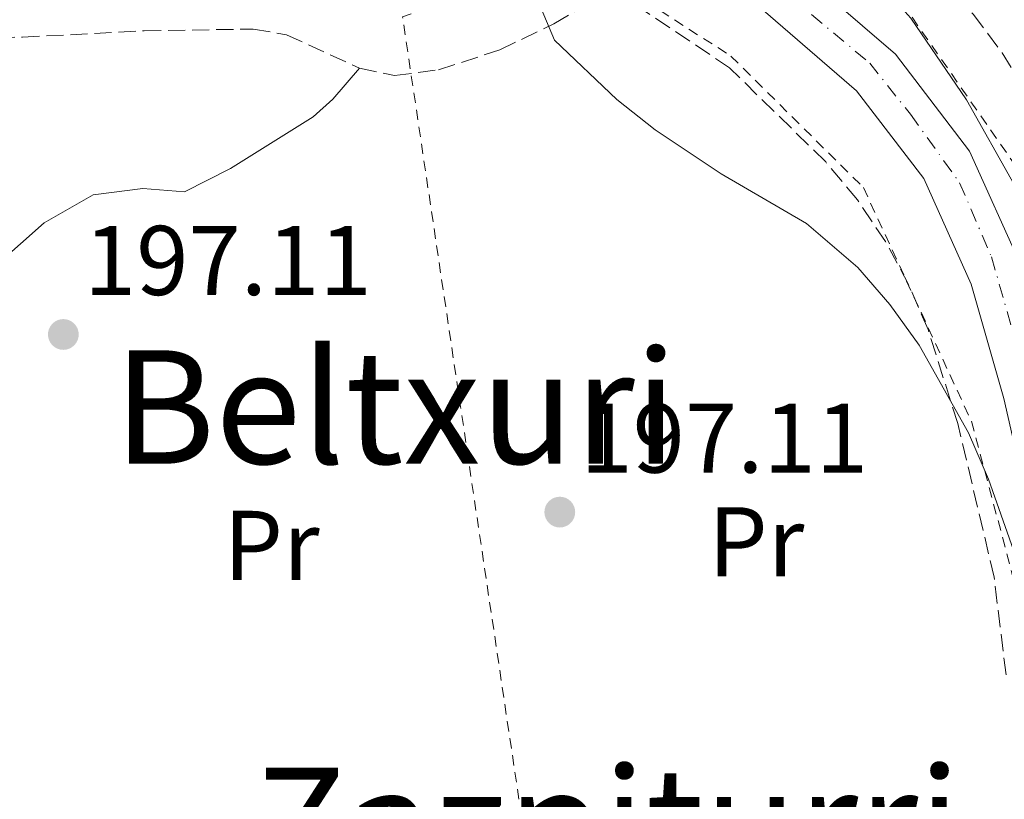
# Model space of a CAD drawing. Units: metres. Extents: x 616889 to 620320, y 4775703 to 4778074.
# Drawn here: x 617871 to 617970, y 4775919 to 4775998 of the extents above; entities that cross this region are included whole.
import ezdxf
from ezdxf.enums import TextEntityAlignment as Align

# ---------------------------------------------------------------- set-up
doc = ezdxf.new("R2010")
doc.units = ezdxf.units.M
doc.header["$MEASUREMENT"] = 0
for name, pattern in [('DGN Style 2', [1.7399219301090239, 1.043953158065414, -0.6959687720436097]), ('DGN Style 3', [2.435890702152634, 1.739921930109024, -0.6959687720436097]), ('DGN Style 4', [2.7856150101045474, 1.391937544087219, -0.6959687720436097, 0.001739921930109024, -0.6959687720436097])]:
    doc.linetypes.add(name, pattern=pattern)
for name, color, linetype, lineweight in [('Acequia sin especificar', 4, 'Continuous', 0), ('Barranco lineal', 142, 'DGN Style 3', 13), ('Cauce permanente', 151, 'Continuous', 13), ('Cauce permanente (área)', 142, 'Continuous', 13), ('Cota de punto acotado terreno', 7, 'Continuous', 0), ('Curva de nivel intermedia', 30, 'Continuous', 0), ('Eje cauce permanente (área)', 70, 'DGN Style 4', 0), ('Etiqueta de uso rústico', 92, 'Continuous', 0), ('Punto acotado terreno (símbolo)', 7, 'Continuous', 0), ('Tela metálica o alambrada', 7, 'DGN Style 2', 0), ('Texto de Área (paraje) menor', 7, 'Continuous', 0), ('Zona arbolada', 92, 'DGN Style 3', 0)]:
    doc.layers.add(name, color=color, linetype=linetype, lineweight=lineweight)
doc.styles.add('Style-Arial', font='arial.ttf')

# ---------------------------------------------------------------- blocks, each defined once
blk = doc.blocks.new('5PATER')
at = {"layer": 'Punto acotado terreno (símbolo)', "linetype": 'Continuous', "lineweight": 0}
h = blk.add_hatch(color=51, dxfattribs=at)
edge = h.paths.add_edge_path()
edge.add_ellipse((0, 0), major_axis=(-0.1095731443231308, -0.1110710700762829), ratio=0.9994222409660317, start_angle=0, end_angle=360)

msp = doc.modelspace()

# ---------------------------------------------------------------- linework, layer by layer
at = {"layer": 'Acequia sin especificar', "color": 4, "linetype": 'Continuous', "lineweight": 0}
msp.add_polyline3d([(617849.0700000003, 4775902.25, 197.0899999999965), (617852.2000000002, 4775908.100000001, 197.0399999999936), (617856.5099999999, 4775928.210000001, 196.7899999999936), (617859.4600000001, 4775932.720000001, 196.6900000000023), (617863.2800000003, 4775937.460000001, 196.4900000000052), (617865.1399999997, 4775942.300000001, 196.4900000000052), (617864.0999999996, 4775946.789999999, 196.4900000000052), (617861.2599999999, 4775952.390000001, 196.4900000000052), (617859.3700000001, 4775958.220000001, 196.4900000000052), (617858.6399999997, 4775963.17, 196.4900000000052), (617859.3799999999, 4775966.289999999, 196.4900000000052), (617861.7599999999, 4775968.619999999, 196.4900000000052), (617868.25, 4775973.25, 196.4900000000052), (617873.0800000001, 4775977.51, 196.4900000000052), (617878.0499999998, 4775980.350000001, 196.4400000000023), (617883.0800000001, 4775981, 196.2400000000052), (617887.3099999996, 4775980.640000001, 196.0899999999965), (617891.9699999997, 4775983.02, 196.0899999999965), (617900.3399999999, 4775988.25, 196.0899999999965), (617902.3200000003, 4775990.029999999, 196.0899999999965), (617905.04, 4775993.180000001, 195.6100000000006)], dxfattribs=at)
at = {"layer": 'Barranco lineal', "color": 142, "linetype": 'DGN Style 3', "lineweight": 13}
for points in [[(617905.04, 4775993.180000001, 195.6100000000006), (617908.5599999996, 4775992.430000001, 195.6100000000006), (617913.04, 4775993.01, 195.6100000000006), (617919.2599999999, 4775995.050000001, 195.6100000000006), (617924.7000000002, 4775997.66, 195.6100000000006), (617929.1299999999, 4776000.27, 195.1000000000058), (617935.1600000003, 4776005.470000001, 193.2899999999936)], [(617828, 4775996.82, 201.1399999999994), (617828.8499999996, 4775996.880000001, 200.9799999999959), (617834.25, 4775996.109999999, 199.820000000007), (617870.8799999999, 4775996.32, 196.1600000000035), (617883.2000000002, 4775996.960000001, 195.6100000000006), (617894.2599999999, 4775997.15, 195.6100000000006), (617897.6299999999, 4775996.560000001, 195.6100000000006), (617905.04, 4775993.180000001, 195.6100000000006)]]:
    msp.add_polyline3d(points, dxfattribs=at)
at = {"layer": 'Cauce permanente', "color": 151, "linetype": 'Continuous', "lineweight": 13}
msp.add_polyline3d([(617973.2300000006, 4775946.980000001, 195.5), (617970.3200000003, 4775959.720000001, 195.25), (617967, 4775971.289999999, 194.9499999999971), (617962.1900000004, 4775982.01, 194.2899999999936), (617955.3899999997, 4775990.880000001, 193.6399999999994), (617945.9100000003, 4775999.07, 193.3899999999994), (617935.1600000003, 4776005.470000001, 193.2899999999936), (617928.0700000003, 4776009.16, 192.9900000000052), (617924.3399999999, 4776012.82, 192.9700000000012), (617929.9000000004, 4776014.9, 199.7100000000064), (617931.2599999999, 4776013.560000001, 192.9900000000052), (617937.7800000003, 4776010.17, 193.2899999999936), (617949.0700000003, 4776003.439999999, 193.3899999999994), (617959.3200000003, 4775994.59, 193.6399999999994), (617966.8399999999, 4775984.789999999, 194.2899999999936), (617972.0700000003, 4775973.140000001, 194.9499999999971)], dxfattribs=at)
at = {"layer": 'Cauce permanente (área)', "color": 142, "linetype": 'Continuous', "lineweight": 13}
for points in [[(617972.0700000003, 4775973.140000001, 194.9499999999971), (617966.8399999999, 4775984.789999999, 194.2899999999936), (617959.3200000003, 4775994.59, 193.6399999999994), (617949.0700000003, 4776003.439999999, 193.3899999999994), (617937.7800000003, 4776010.17, 193.2899999999936), (617931.2599999999, 4776013.560000001, 192.9900000000052), (617929.9000000004, 4776014.9, 192.9799999999959)], [(617975.0300000003, 4775721, 197.8099999999977), (617972.5499999998, 4775731.609999999, 197.8099999999977), (617970.2100000001, 4775746.15, 197.8099999999977), (617969.04, 4775760.430000001, 197.8099999999977), (617969.5599999996, 4775778.630000001, 197.7599999999948), (617970.9199999999, 4775787.24, 197.7599999999948), (617971.1900000004, 4775796.960000001, 197.7599999999948), (617973.7800000003, 4775818.029999999, 197.5599999999977), (617974.6900000004, 4775842.02, 197.3600000000006), (617975.0300000003, 4775865.15, 197.1999999999971), (617975.1399999997, 4775887.66, 196.8999999999942), (617974.7300000006, 4775899.9, 196.8000000000029), (617974.7000000002, 4775911.039999999, 196.5), (617975.1299999999, 4775920.76, 196.1999999999971), (617976.75, 4775925.289999999, 195.9499999999971), (617977.5199999996, 4775931.01, 195.8500000000058), (617976.6600000003, 4775938.08, 195.8000000000029), (617973.2300000006, 4775946.980000001, 195.5), (617970.3200000003, 4775959.720000001, 195.25), (617967, 4775971.289999999, 194.9499999999971), (617962.1900000004, 4775982.01, 194.2899999999936), (617955.3899999997, 4775990.880000001, 193.6399999999994), (617945.9100000003, 4775999.07, 193.3899999999994), (617935.1600000003, 4776005.470000001, 193.2899999999936)]]:
    msp.add_polyline3d(points, dxfattribs=at)
at = {"layer": 'Curva de nivel intermedia', "color": 30, "linetype": 'Continuous', "lineweight": 0, "elevation": 195.0000000000005, "flags": 128}
for points in [[(617971.3700000005, 4775981.390000001), (617966.5200000001, 4775989.989999998), (617960.8800000007, 4775998.25), (617957.5599999992, 4776002.01), (617953.3200000013, 4776005.800000001), (617950.7199999996, 4776007.58), (617938.0700000008, 4776015.249999999)], [(617923.77, 4776010.250000001), (617922.8800000005, 4776000.53), (617924.7699999993, 4775996.029999998), (617931.1100000005, 4775990.009999999), (617934.9800000017, 4775986.940000001), (617941.6700000016, 4775982.489999999), (617950.2999999993, 4775977.430000001), (617955.5000000007, 4775972.999999999), (617958.7700000008, 4775969.230000001), (617961.7200000011, 4775965.119999998), (617966.7400000015, 4775956.230000001), (617968.7400000019, 4775951.529999998), (617972.1300000004, 4775941.960000002)]]:
    msp.add_lwpolyline(points, dxfattribs=at)
at = {"layer": 'Eje cauce permanente (área)', "color": 70, "linetype": 'DGN Style 4', "lineweight": 0}
msp.add_polyline3d([(617927.1200000001, 4776013.859999999, 192.9700000000012), (617931.3799999999, 4776010.210000001, 193.070000000007), (617938.3200000003, 4776006.640000001, 193.3099999999977), (617944.7300000006, 4776003.300000001, 193.3600000000006), (617950.8300000001, 4775998.609999999, 193.4799999999959), (617956.7199999997, 4775993.699999999, 193.6199999999953), (617960.8499999996, 4775988.51, 193.9600000000064), (617965.8300000001, 4775981.57, 194.4100000000035), (617969.0499999998, 4775974.07, 194.8399999999965), (617973.04, 4775960.140000001, 195.25)], dxfattribs=at)
at = {"layer": 'Tela metálica o alambrada', "color": 7, "linetype": 'DGN Style 2', "lineweight": 0, "extrusion": (-0.00399713455340102, 0.01075699446447168, 0.9999341528248016), "elevation": 49101.91822930209, "flags": 128}
msp.add_lwpolyline([(617917.0318397761, 4775667.222154112), (617905.2383363429, 4775746.506741371), (617910.7282924808, 4775748.546859407)], dxfattribs=at)
at = {"layer": 'Tela metálica o alambrada', "color": 7, "linetype": 'DGN Style 2', "lineweight": 0}
for points in [[(617976.5999999996, 4775978.76, 198.2899999999936), (617974.6100000005, 4775983.09, 197.9900000000052), (617971.5599999996, 4775983.210000001, 197.6900000000023), (617957.2800000003, 4776003.689999999, 196.4799999999959), (617951.4800000006, 4776010.58, 196.6300000000047), (617953.54, 4776014.08, 196.7299999999959)], [(617925.2199999997, 4776005.59, 196.1600000000035), (617942.6600000003, 4775994.41, 195.8099999999977), (617956.0800000001, 4775981.08, 195.9600000000064), (617967.0199999996, 4775957.42, 196.4100000000035), (617973.1900000004, 4775934.369999999, 196.9600000000064), (617972.0300000003, 4775922.609999999, 197.2599999999948), (617971.1699999999, 4775909.130000001, 197.7100000000064), (617973.0599999996, 4775889.58, 197.9100000000035), (617972.4699999997, 4775838.130000001, 198.3699999999953), (617971.8499999996, 4775819.08, 198.4199999999983), (617961.2400000002, 4775810.180000001, 199.2200000000012)]]:
    msp.add_polyline3d(points, dxfattribs=at)
at = {"layer": 'Zona arbolada', "color": 92, "linetype": 'DGN Style 3', "lineweight": 0}
msp.add_polyline3d([(617970.5300000003, 4775931.699999999, 200.1699999999983), (617969.3300000001, 4775941.600000001, 200.1699999999983), (617965.6500000004, 4775957.17, 200.1699999999983), (617962.6299999999, 4775966.689999999, 200.1699999999983), (617960.6500000004, 4775971.27, 200.1699999999983), (617958.3300000001, 4775975.609999999, 200.1699999999983), (617955.4800000006, 4775979.83, 200.1699999999983), (617952.2599999999, 4775983.680000001, 200.1699999999983), (617942.5300000003, 4775993.210000001, 200.1699999999983), (617931.79, 4776000.390000001, 200.1699999999983), (617928.3499999996, 4776005.09, 200.1699999999983), (617928.5, 4776010.210000001, 200.1699999999983), (617933.7599999999, 4776013.430000001, 200.1699999999983), (617938.5099999999, 4776014.41, 200.1699999999983), (617944.2699999996, 4776014.050000001, 200.2200000000012), (617949.0599999996, 4776012.890000001, 200.3300000000017), (617953.8300000001, 4776010.609999999, 200.4400000000023), (617959.8700000001, 4776006.02, 200.5200000000041), (617963.7800000003, 4776002.41, 200.570000000007), (617967.1900000004, 4775998.66, 200.6199999999953), (617970.1500000004, 4775994.74, 200.6600000000035), (617972.6900000004, 4775990.609999999, 200.6999999999971)], dxfattribs=at)
msp.add_polyline3d([(617970.5300000003, 4775931.699999999, 200.1699999999983), (617969.3300000001, 4775941.600000001, 200.1699999999983), (617965.6500000004, 4775957.17, 200.1699999999983), (617962.6299999999, 4775966.689999999, 200.1699999999983), (617960.6500000004, 4775971.27, 200.1699999999983), (617958.3300000001, 4775975.609999999, 200.1699999999983), (617955.4800000006, 4775979.83, 200.1699999999983), (617952.2599999999, 4775983.680000001, 200.1699999999983), (617942.5300000003, 4775993.210000001, 200.1699999999983), (617931.79, 4776000.390000001, 200.1699999999983), (617928.3499999996, 4776005.09, 200.1699999999983), (617928.5, 4776010.210000001, 200.1699999999983), (617933.7599999999, 4776013.430000001, 200.1699999999983), (617938.5099999999, 4776014.41, 200.1699999999983), (617944.2699999996, 4776014.050000001, 200.2200000000012), (617949.0599999996, 4776012.890000001, 200.3300000000017), (617953.8300000001, 4776010.609999999, 200.4400000000023), (617959.8700000001, 4776006.02, 200.5200000000041), (617963.7800000003, 4776002.41, 200.570000000007), (617967.1900000004, 4775998.66, 200.6199999999953), (617970.1500000004, 4775994.74, 200.6600000000035), (617972.6900000004, 4775990.609999999, 200.6999999999971)], dxfattribs=at)

# ---------------------------------------------------------------- block references
at = {"layer": 'Punto acotado terreno (símbolo)', "color": 7, "linetype": 'Continuous', "lineweight": 0, "xscale": 10, "yscale": 10, "zscale": 10}
for p in [(617875.0199999985, 4775966.199999999, 197.1100000000006), (617925.3199999991, 4775948.2, 197.1100000000006)]:
    msp.add_blockref('5PATER', p, dxfattribs=at)

# ---------------------------------------------------------------- texts
at = {"layer": 'Cota de punto acotado terreno', "color": 7, "linetype": 'Continuous', "lineweight": 0, "style": 'Style-Arial'}
for p in [(617877.1000000022, 4775970.200000001, 197.1100000000006), (617927.3999999983, 4775952.2, 197.1100000000006)]:
    msp.add_text('197.11', height=7.000000000000002, dxfattribs=at).set_placement(p)
at = {"layer": 'Etiqueta de uso rústico', "color": 92, "linetype": 'Continuous', "lineweight": 0, "style": 'Style-Arial'}
for p in [(617945.2154566081, 4775945.200010001, 196.3600000000006), (617896.105456609, 4775944.83001, 197.179999999993)]:
    msp.add_text('Pr', height=7.000000000000002, dxfattribs=at).set_placement(p, align=Align.MIDDLE_CENTER)
at = {"layer": 'Texto de Área (paraje) menor', "color": 7, "linetype": 'Continuous', "lineweight": 0, "style": 'Style-Arial'}
for s, p in [('Beltxuri', (617908.6561322656, 4775958.850010002, 197.1199999999953)), ('Zazpiturri', (617930.0762320268, 4775916.550010001, 197.4900000000052))]:
    msp.add_text(s, height=11.5, dxfattribs=at).set_placement(p, align=Align.MIDDLE_CENTER)

doc.saveas('drawing.dxf')
